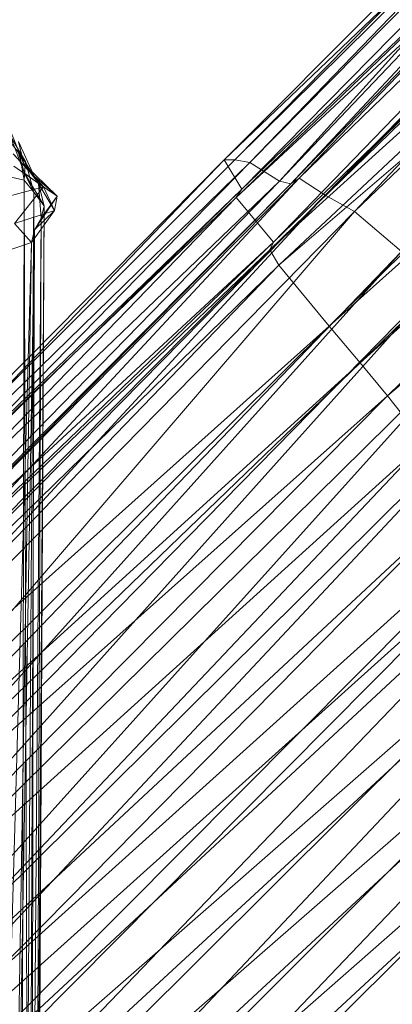
# Model space of a CAD drawing. Units: millimetres. Extents: x 66273 to 77968, y -68209 to -55511.
# Drawn here: x 70771 to 70831, y -60451 to -60294 of the extents above; entities that cross this region are included whole.
import ezdxf

# ---------------------------------------------------------------- set-up
doc = ezdxf.new("R2010")
doc.units = ezdxf.units.MM
doc.linetypes.add('K5LT32790', pattern=[0])
doc.layers.get('0').update_dxf_attribs({"true_color": 0x5890e1})
doc.layers.add('geo', color=7, linetype='Continuous', true_color=0x40583f)

# ---------------------------------------------------------------- blocks, each defined once
blk = doc.blocks.new('U77')
at = {"layer": 'geo', "color": 201, "linetype": 'K5LT32790', "lineweight": 18, "true_color": 0xd59ae5}
for p, q in [((70927.43, -60193.07), (70807.84, -60316.93)), ((70927.43, -60193.07), (70812.59, -60319.92)), ((70925.35, -60194.68), (70803.74, -60316.51)), ((70925.35, -60194.68), (70805.47, -60316.53)), ((70927.86, -60195.46), (70805.47, -60316.53)), ((70927.86, -60195.46), (70807.84, -60316.93)), ((70931.23, -60195.3), (70812.59, -60319.92)), ((70931.23, -60195.3), (70814.37, -60320.34)), ((70934.22, -60196.33), (70814.37, -60320.34)), ((70934.22, -60196.33), (70815.7, -60319.44)), ((70927.27, -60198.67), (70803.74, -60316.51)), ((70927.27, -60198.67), (70806.55, -60321.2)), ((70939.3, -60199.8), (70815.7, -60319.44)), ((70939.3, -60199.8), (70819.9, -60322.16)), ((70941.95, -60200.73), (70819.9, -60322.16)), ((70941.95, -60200.73), (70824.55, -60324.79)), ((70929.88, -60202.89), (70805.66, -60322.52)), ((70929.88, -60202.89), (70806.55, -60321.2)), ((70931.19, -60206.02), (70805.66, -60322.52)), ((70931.19, -60206.02), (70811.62, -60329.68)), ((70949.1, -60205.49), (70824.55, -60324.79)), ((70934.49, -60210.86), (70811.04, -60330.88)), ((70934.49, -60210.86), (70811.62, -60329.68)), ((70938.45, -60215.46), (70811.04, -60330.88)), ((70938.45, -60215.46), (70812.47, -60333.32)), ((70942.48, -60221.96), (70812.47, -60333.32)), ((70942.48, -60221.96), (70820.52, -60343.06)), ((70948.27, -60228.93), (70820.52, -60343.06)), ((70948.27, -60228.93), (70825.49, -60348.93)), ((70952.44, -60233.89), (70825.49, -60348.93)), ((70952.44, -60233.89), (70829.85, -60354.18)), ((70959.99, -60242.34), (70829.85, -60354.18)), ((70803.74, -60316.51), (70684.27, -60437.29)), ((70805.47, -60316.53), (70684.27, -60437.29)), ((70803.74, -60316.51), (70685.27, -60440.04)), ((70805.47, -60316.53), (70685.35, -60436.43)), ((70807.84, -60316.93), (70685.35, -60436.43)), ((70807.84, -60316.93), (70689.11, -60438.38)), ((70806.55, -60321.2), (70803.74, -60316.51)), ((70805.47, -60316.53), (70803.74, -60316.51)), ((70805.47, -60316.53), (70807.84, -60316.93)), ((70807.84, -60316.93), (70812.59, -60319.92)), ((70812.59, -60319.92), (70689.11, -60438.38)), ((70812.59, -60319.92), (70693.83, -60441.7)), ((70814.37, -60320.34), (70693.83, -60441.7)), ((70815.7, -60319.44), (70694.93, -60441.53)), ((70814.37, -60320.34), (70694.93, -60441.53)), ((70815.7, -60319.44), (70699.55, -60444.32)), ((70812.59, -60319.92), (70814.37, -60320.34)), ((70814.37, -60320.34), (70815.7, -60319.44)), ((70815.7, -60319.44), (70819.9, -60322.16)), ((70806.55, -60321.2), (70683.48, -60440.09)), ((70805.66, -60322.52), (70683.48, -60440.09)), ((70806.55, -60321.2), (70685.27, -60440.04)), ((70805.66, -60322.52), (70686.69, -60445.46)), ((70819.9, -60322.16), (70699.55, -60444.32)), ((70819.9, -60322.16), (70703.9, -60447.57)), ((70805.66, -60322.52), (70806.55, -60321.2)), ((70811.62, -60329.68), (70805.66, -60322.52)), ((70819.9, -60322.16), (70824.55, -60324.79)), ((70824.55, -60324.79), (70703.9, -60447.57)), ((70824.55, -60324.79), (70712.43, -60455.37)), ((70824.55, -60324.79), (70832.05, -60331.18)), ((70811.62, -60329.68), (70686.69, -60445.46)), ((70811.62, -60329.68), (70687.8, -60448.73)), ((70811.04, -60330.88), (70811.62, -60329.68)), ((70811.04, -60330.88), (70687.8, -60448.73)), ((70811.04, -60330.88), (70690.23, -60452.58)), ((70832.05, -60331.18), (70712.43, -60455.37)), ((70832.05, -60331.18), (70717.6, -60458.58)), ((70812.47, -60333.32), (70811.04, -60330.88)), ((70812.47, -60333.32), (70690.23, -60452.58)), ((70812.47, -60333.32), (70692.94, -60457.23)), ((70820.52, -60343.06), (70812.47, -60333.32)), ((70838.2, -60335.74), (70717.6, -60458.58)), ((70838.2, -60335.74), (70723.57, -60463.64)), ((70846.36, -60342.59), (70723.57, -60463.64)), ((70846.36, -60342.59), (70731.44, -60470.17)), ((70820.52, -60343.06), (70692.94, -60457.23)), ((70820.52, -60343.06), (70698.17, -60464.5)), ((70825.49, -60348.93), (70820.52, -60343.06)), ((70825.49, -60348.93), (70698.17, -60464.5)), ((70825.49, -60348.93), (70701.52, -60468.4)), ((70829.85, -60354.18), (70825.49, -60348.93)), ((70853.39, -60349.38), (70731.44, -60470.17)), ((70853.39, -60349.38), (70736.01, -60474.66)), ((70829.85, -60354.18), (70701.52, -60468.4)), ((70829.85, -60354.18), (70708.5, -60476.67)), ((70835.72, -60361.66), (70829.85, -60354.18)), ((70864.13, -60359.34), (70736.01, -60474.66)), ((70864.13, -60359.34), (70743.38, -60480.67)), ((70835.72, -60361.66), (70708.5, -60476.67)), ((70835.72, -60361.66), (70717.62, -60486.3)), ((70869.05, -60363.89), (70743.38, -60480.67)), ((70869.05, -60363.89), (70750.64, -60487.23)), ((70842.95, -60369.58), (70717.62, -60486.3)), ((70842.95, -60369.58), (70722.05, -60492.14)), ((70876.8, -60370.84), (70750.64, -60487.23)), ((70876.8, -60370.84), (70758.88, -60495.84)), ((70849.86, -60377.25), (70722.05, -60492.14)), ((70849.86, -60377.25), (70729.09, -60498.91)), ((70885.28, -60379.05), (70758.88, -60495.84)), ((70885.28, -60379.05), (70766.17, -60503.7)), ((70858.46, -60385.75), (70729.09, -60498.91)), ((70858.46, -60385.75), (70736.87, -60506.71)), ((70892.96, -60386.24), (70766.17, -60503.7)), ((70866.41, -60393.73), (70736.87, -60506.71)), ((70866.41, -60393.73), (70744.75, -60515.27)), ((70874.55, -60401.28), (70744.75, -60515.27)), ((70874.55, -60401.28), (70752.11, -60523.09))]:
    blk.add_line(p, q, dxfattribs=at)
blk = doc.blocks.new('U80')
at = {"layer": 'geo', "color": 201, "linetype": 'K5LT32790', "lineweight": 18, "true_color": 0xd59ae5}
for p, q in [((70767.48, -60310.99), (70772.03, -60316.79)), ((70769.56, -60312.69), (70772.03, -60316.79)), ((70769.56, -60312.69), (70771.88, -60318.64)), ((70769.59, -60311.77), (70771.73, -60317.18)), ((70770.9, -60313.62), (70771.73, -60317.18)), ((70770.9, -60313.62), (70773.41, -60319.15)), ((70770.06, -60315.54), (70773.41, -60319.15)), ((70770.06, -60315.54), (70774.91, -60320.82)), ((70770.73, -60314.92), (70771.73, -60317.18)), ((70770.73, -60314.92), (70771.88, -60318.64)), ((70770.73, -60314.92), (70774.09, -60320.32)), ((70771.02, -60315.22), (70772.03, -60316.79)), ((70771.02, -60315.22), (70771.8, -60319.79)), ((70770.14, -60317.52), (70774.91, -60320.82)), ((70771.73, -60317.18), (70773.41, -60319.15)), ((70771.73, -60317.18), (70774.09, -60320.32)), ((70771.73, -60317.18), (70777.08, -60322.33)), ((70772.03, -60316.79), (70771.8, -60319.79)), ((70772.03, -60316.79), (70771.88, -60318.64)), ((70772.03, -60316.79), (70773.35, -60321.71)), ((70767.58, -60318.79), (70771.8, -60319.79)), ((70771.88, -60318.64), (70774.09, -60320.32)), ((70771.88, -60318.64), (70773.35, -60321.71)), ((70771.88, -60318.64), (70775, -60323.84)), ((70773.41, -60319.15), (70774.91, -60320.82)), ((70773.41, -60319.15), (70777.08, -60322.33)), ((70773.41, -60319.15), (70776.65, -60324.63)), ((70774.91, -60320.82), (70768.98, -60322.41)), ((70774.91, -60320.82), (70770.29, -60326.66)), ((70771.8, -60319.79), (70771.16, -60643.51)), ((70771.8, -60319.79), (70773.35, -60321.71)), ((70771.8, -60319.79), (70772.8, -60641.98)), ((70774.09, -60320.32), (70777.08, -60322.33)), ((70774.09, -60320.32), (70775, -60323.84)), ((70774.09, -60320.32), (70774.52, -60325.84)), ((70774.91, -60320.82), (70776.65, -60324.63)), ((70773.35, -60321.71), (70771.16, -60643.51)), ((70773.35, -60321.71), (70772.9, -60645.34)), ((70773.35, -60321.71), (70775, -60323.84)), ((70777.08, -60322.33), (70773.48, -60327.72)), ((70777.08, -60322.33), (70774.52, -60325.84)), ((70777.08, -60322.33), (70776.65, -60324.63)), ((70775, -60323.84), (70772.9, -60645.34)), ((70775, -60323.84), (70773.24, -60647.35)), ((70775, -60323.84), (70774.52, -60325.84)), ((70776.65, -60324.63), (70770.29, -60326.66)), ((70776.65, -60324.63), (70772.96, -60329.72)), ((70776.65, -60324.63), (70773.48, -60327.72)), ((70770.29, -60326.66), (70772.96, -60329.72)), ((70774.52, -60325.84), (70772.05, -60649.52)), ((70774.52, -60325.84), (70773.24, -60647.35)), ((70774.52, -60325.84), (70773.48, -60327.72)), ((70773.48, -60327.72), (70767.85, -60651.89)), ((70773.48, -60327.72), (70772.05, -60649.52)), ((70773.48, -60327.72), (70772.96, -60329.72)), ((70772.96, -60329.72), (70763.82, -60654.03)), ((70772.96, -60329.72), (70764.67, -60332.5)), ((70772.96, -60329.72), (70767.85, -60651.89))]:
    blk.add_line(p, q, dxfattribs=at)

msp = doc.modelspace()

# ---------------------------------------------------------------- block references
for name in ['U77', 'U80']:
    msp.add_blockref(name, (0, 0))

doc.saveas('drawing.dxf')
